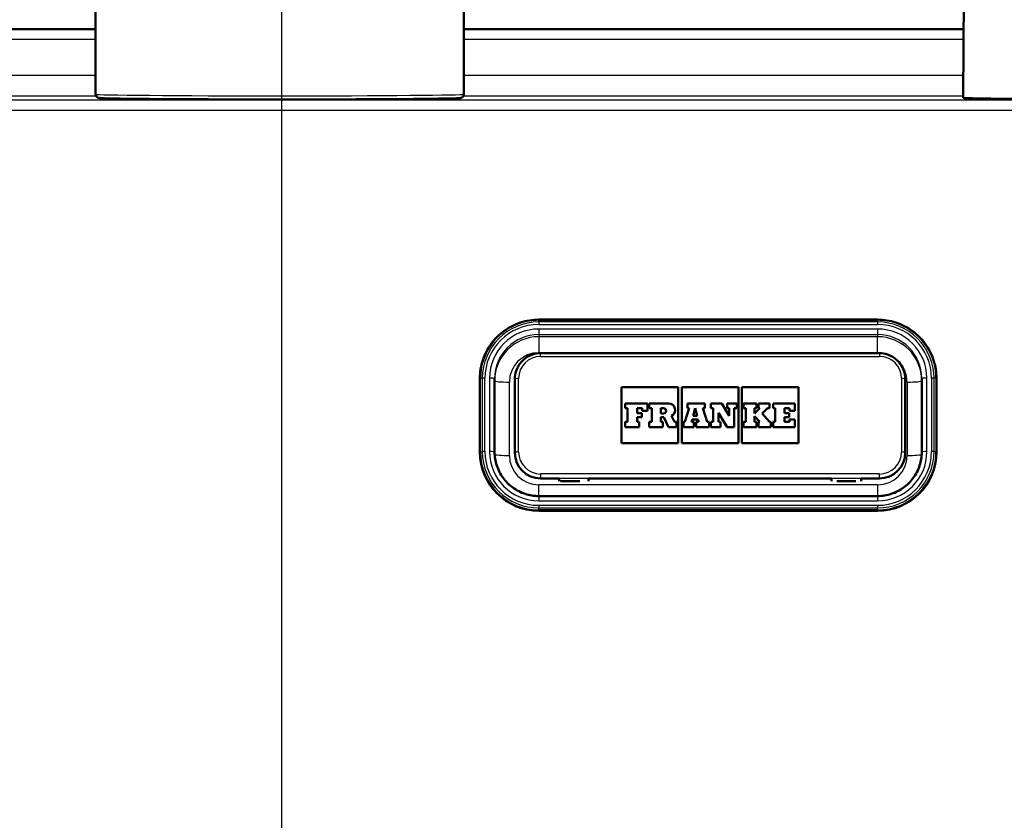
# Paper-space layout 'DF_1' of a CAD drawing. Units: millimetres. Extents: x 0 to 2100, y 0 to 3947.
# Drawn here: x 727 to 860, y 1660 to 1768 of the extents above; entities that cross this region are included whole.
import ezdxf

# ---------------------------------------------------------------- set-up
doc = ezdxf.new("R2010")
doc.units = ezdxf.units.MM
doc.header["$LTSCALE"] = 10
for name, color, linetype, lineweight in [('Centerline(ISO)', 7, 'Continuous', 25), ('Dimensions(ISO)', 7, 'Continuous', 25), ('Hatch', 7, 'Continuous', 9), ('Visible Edges(ISO)', 7, 'Continuous', 50), ('Visible Tangent Edges(ISO)', 7, 'Continuous', 25)]:
    doc.layers.add(name, color=color, linetype=linetype, lineweight=lineweight)
doc.styles.add('Text_3.5mm', font='arial.ttf', dxfattribs={"width": 0.9})
doc.dimstyles.new('KS-STANDARD', dxfattribs={"dimscale": 10, "dimtxt": 3.5, "dimasz": 2.5, "dimexe": 3.175, "dimexo": 0, "dimgap": 0.8, "dimtad": 1, "dimdec": 1, "dimrnd": 1e-08, "dimtxsty": 'Text_3.5mm', "dimcen": 0.09, "dimdle": 10, "dimclrd": 7, "dimclre": 7, "dimclrt": 7, "dimadec": 0, "dimazin": 2, "dimtfac": 0.714286, "dimtdec": 4, "dimtmove": 0, "dimatfit": 3, "dimfxl": 1, "dimtolj": 1, "dimlwd": 25, "dimlwe": 25, "dimarcsym": 0})

# ---------------------------------------------------------------- blocks, each defined once
blk = doc.blocks.new('*D8')
at = {"layer": 'Defpoints', "color": 0, "linetype": 'Continuous', "transparency": 16777216}
for p in [(965.57, 1767.08), (1225.09, 1767.08), (800.23, 1567.24)]:
    blk.add_point(p, dxfattribs=at)
at = {"layer": 'Dimensions(ISO)', "color": 7, "linetype": 'Continuous', "lineweight": 25, "transparency": 16777216}
for p, q in [((965.57, 1767.08), (1256.84, 1767.08)), ((1225.09, 1592.24), (1225.09, 1742.08)), ((800.23, 1567.24), (1256.84, 1567.24))]:
    blk.add_line(p, q, dxfattribs=at)
at = {"layer": 'Dimensions(ISO)', "color": 7, "linetype": 'Continuous', "transparency": 16777216}
for points in [[(1220.93, 1742.08), (1229.26, 1742.08), (1225.09, 1767.08)], [(1220.93, 1592.24), (1229.26, 1592.24), (1225.09, 1567.24)]]:
    blk.add_solid(points, dxfattribs=at)
at = {"layer": 'Dimensions(ISO)', "color": 7, "linetype": 'Continuous', "lineweight": 25, "transparency": 16777216, "insert": (1199.22, 1632.24), "char_height": 35, "attachment_point": 4, "rotation": 90, "style": 'Text_3.5mm'}
blk.add_mtext('\\A1;200', dxfattribs=at)

psp = doc.layouts.new('DF_1')

# ---------------------------------------------------------------- hatches: boundary and pattern name
at = {"layer": 'Hatch'}
h = psp.add_hatch(dxfattribs=at)
h.set_pattern_fill('ANSI31', color=256, scale=254, style=0)
h.set_pattern_definition([(45, (0, 0), (-22.45064, 22.45064), [])])
edge = h.paths.add_edge_path()
edge.add_spline(control_points=[(797.58, 1551.38), (797.7, 1551.38), (797.84, 1551.36), (798.05, 1551.3), (798.16, 1551.25), (798.29, 1551.16), (798.35, 1551.1), (798.38, 1551.04), (798.38, 1551.03), (798.39, 1551.03)], knot_values=[-0.10134, -0.10134, -0.10134, -0.10134, -0.064566, -0.064566, -0.036176, -0.036176, -0.015542, -0.015542, -0.013949, -0.013949, -0.013949, -0.013949], degree=3, periodic=0)
edge.add_line((798.39, 1551.03), (798.39, 1551.03))
edge.add_spline(control_points=[(798.39, 1551.03), (798.82, 1551.13), (799.24, 1551.25), (800.47, 1551.64), (801.35, 1551.99), (803.04, 1552.84), (803.84, 1553.35), (804.76, 1554.08), (805.01, 1554.29), (805.25, 1554.53)], knot_values=[12.958233, 12.958233, 12.958233, 12.958233, 13.085259, 13.085259, 13.344928, 13.344928, 13.604598, 13.604598, 13.698705, 13.698705, 13.698705, 13.698705], degree=3, periodic=0)
edge.add_spline(control_points=[(805.25, 1554.53), (805.58, 1554.83), (805.91, 1555.11), (806.91, 1555.89), (807.7, 1556.39), (809.36, 1557.24), (810.23, 1557.6), (811.93, 1558.16), (812.92, 1558.41), (814.68, 1558.69), (815.44, 1558.77), (816.17, 1558.8)], knot_values=[4.12508, 4.12508, 4.12508, 4.12508, 4.248792, 4.248792, 4.50521, 4.50521, 4.761627, 4.761627, 5.040476, 5.040476, 5.250444, 5.250444, 5.250444, 5.250444], degree=3, periodic=0)
edge.add_spline(control_points=[(816.17, 1558.8), (847.56, 1560.02), (918.28, 1563.55)], knot_values=[25.041438, 25.041438, 25.041438, 31.228793, 31.228793, 31.228793], weights=[1.751223, 1.468718, 1.000744], degree=2, periodic=0)
edge.add_spline(control_points=[(918.28, 1563.55), (920.46, 1563.66), (922.61, 1564.13), (926.68, 1565.74), (928.57, 1566.88), (932.22, 1569.98), (933.85, 1572.04), (936.24, 1576.67), (936.98, 1579.19), (937.2, 1581.79)], knot_values=[-2.875134, -2.875134, -2.875134, -2.875134, -2.219023, -2.219023, -1.562894, -1.562894, -0.781472, -0.781472, 0, 0, 0, 0], degree=3, periodic=0)
edge.add_line((937.2, 1581.79), (952.35, 1754.97))
edge.add_ellipse((956.84, 1754.58), major_axis=(0.39, 4.48), ratio=1, start_angle=23.7503, end_angle=90, ccw=False)
edge.add_line((955.39, 1758.84), (955.39, 1760.08))
edge.add_ellipse((956.39, 1760.08), major_axis=(0, 1), ratio=1, start_angle=0, end_angle=90, ccw=False)
edge.add_line((956.39, 1761.08), (957.39, 1761.08))
edge.add_line((957.39, 1761.08), (967.39, 1761.08))
edge.add_line((967.39, 1761.08), (967.07, 1765.68))
edge.add_ellipse((965.57, 1765.58), major_axis=(-0.1, 1.5), ratio=1, start_angle=270, end_angle=356)
edge.add_line((965.57, 1767.08), (948.76, 1767.08))
edge.add_ellipse((948.76, 1765.58), major_axis=(-1.5, 0), ratio=1, start_angle=270, end_angle=355)
edge.add_line((947.27, 1765.71), (931.57, 1586.2))
edge.add_spline(control_points=[(931.57, 1586.2), (931.42, 1584.56), (931.01, 1582.96), (929.69, 1579.96), (928.79, 1578.58), (926.36, 1575.93), (924.77, 1574.76), (921.23, 1573.1), (919.32, 1572.62), (917.37, 1572.52)], knot_values=[-2.156381, -2.156381, -2.156381, -2.156381, -1.664116, -1.664116, -1.171866, -1.171866, -0.585904, -0.585904, 0, 0, 0, 0], degree=3, periodic=0)
edge.add_spline(control_points=[(917.37, 1572.52), (832.44, 1568.27), (800.23, 1567.24)], knot_values=[0.008308, 0.008308, 0.008308, 8.276929, 8.276929, 8.276929], weights=[1.001255, 1.625557, 1.917442], degree=2, periodic=0)
edge.add_spline(control_points=[(800.23, 1567.24), (799.9, 1567.23), (799.55, 1567.2), (798.76, 1567.09), (798.32, 1566.99), (797.27, 1566.68), (796.51, 1566.34), (795.54, 1565.66), (795.11, 1565.25), (794.76, 1564.66), (794.67, 1564.45), (794.6, 1564.19), (794.58, 1564.09), (794.56, 1563.99)], knot_values=[0.700676, 0.700676, 0.700676, 0.700676, 0.795408, 0.795408, 0.919285, 0.919285, 1.125469, 1.125469, 1.275, 1.275, 1.331078, 1.331078, 1.358683, 1.358683, 1.358683, 1.358683], degree=3, periodic=0)
edge.add_spline(control_points=[(794.56, 1563.99), (794.43, 1562.93), (794.3, 1561.89)], knot_values=[0, 0, 0, 0.211341, 0.211341, 0.211341], weights=[1, 1.000003, 1], degree=2, periodic=0)
edge.add_spline(control_points=[(794.3, 1561.89), (794.29, 1561.86), (794.29, 1561.83), (794.27, 1561.76), (794.24, 1561.7), (794.14, 1561.54), (794.02, 1561.42), (793.9, 1561.33), (793.89, 1561.33), (793.88, 1561.32)], knot_values=[0.006591, 0.006591, 0.006591, 0.006591, 0.014231, 0.014231, 0.029909, 0.029909, 0.071875, 0.071875, 0.074931, 0.074931, 0.074931, 0.074931], degree=3, periodic=0)
edge.add_spline(control_points=[(793.88, 1561.32), (792.27, 1560.26), (790.71, 1559.3)], knot_values=[0, 0, 0, 0.376379, 0.376379, 0.376379], weights=[1, 1.000387, 1], degree=2, periodic=0)
edge.add_spline(control_points=[(790.71, 1559.3), (790.53, 1559.2), (790.31, 1559.11), (789.98, 1559.03), (789.83, 1559), (789.67, 1558.97)], knot_values=[0.077064, 0.077064, 0.077064, 0.077064, 0.136783, 0.136783, 0.179661, 0.179661, 0.179661, 0.179661], degree=3, periodic=0)
edge.add_spline(control_points=[(789.67, 1558.97), (762.39, 1555.4), (735.11, 1558.97)], knot_values=[0, 0, 0, 5.470025, 5.470025, 5.470025], weights=[1, 1.1468, 1], degree=2, periodic=0)
edge.add_spline(control_points=[(735.11, 1558.97), (734.95, 1559), (734.8, 1559.03), (734.47, 1559.11), (734.25, 1559.2), (734.07, 1559.3)], knot_values=[0.758767, 0.758767, 0.758767, 0.758767, 0.801645, 0.801645, 0.861364, 0.861364, 0.861364, 0.861364], degree=3, periodic=0)
edge.add_spline(control_points=[(734.07, 1559.3), (732.51, 1560.26), (730.9, 1561.32)], knot_values=[0, 0, 0, 0.376379, 0.376379, 0.376379], weights=[1, 1.000387, 1], degree=2, periodic=0)
edge.add_spline(control_points=[(730.9, 1561.32), (730.89, 1561.33), (730.88, 1561.33), (730.76, 1561.42), (730.64, 1561.54), (730.54, 1561.7), (730.51, 1561.76), (730.49, 1561.83), (730.49, 1561.86), (730.48, 1561.89)], knot_values=[0.804848, 0.804848, 0.804848, 0.804848, 0.807903, 0.807903, 0.849869, 0.849869, 0.865548, 0.865548, 0.873188, 0.873188, 0.873188, 0.873188], degree=3, periodic=0)
edge.add_spline(control_points=[(730.48, 1561.89), (730.35, 1562.93), (730.22, 1563.99)], knot_values=[0, 0, 0, 0.211341, 0.211341, 0.211341], weights=[1, 1.000003, 1], degree=2, periodic=0)
edge.add_spline(control_points=[(730.22, 1563.99), (730.2, 1564.09), (730.18, 1564.19), (730.11, 1564.45), (730.02, 1564.66), (729.67, 1565.25), (729.24, 1565.66), (728.27, 1566.34), (727.51, 1566.68), (726.46, 1566.99), (726.02, 1567.09), (725.23, 1567.2), (724.88, 1567.23), (724.55, 1567.24)], knot_values=[1.407459, 1.407459, 1.407459, 1.407459, 1.435064, 1.435064, 1.491142, 1.491142, 1.640673, 1.640673, 1.846857, 1.846857, 1.970734, 1.970734, 2.065466, 2.065466, 2.065466, 2.065466], degree=3, periodic=0)
edge.add_spline(control_points=[(724.55, 1567.24), (692.34, 1568.27), (607.41, 1572.52)], knot_values=[22.797799, 22.797799, 22.797799, 31.066421, 31.066421, 31.066421], weights=[1.917442, 1.625557, 1.001255], degree=2, periodic=0)
edge.add_spline(control_points=[(607.41, 1572.52), (605.77, 1572.6), (604.16, 1572.95), (601.11, 1574.16), (599.69, 1575.01), (596.95, 1577.34), (595.73, 1578.89), (593.93, 1582.36), (593.39, 1584.25), (593.21, 1586.2)], knot_values=[-2.156391, -2.156391, -2.156391, -2.156391, -1.66429, -1.66429, -1.172174, -1.172174, -0.586106, -0.586106, 0, 0, 0, 0], degree=3, periodic=0)
edge.add_line((593.21, 1586.2), (577.51, 1765.71))
edge.add_ellipse((576.02, 1765.58), major_axis=(-0.13, 1.49), ratio=1, start_angle=270, end_angle=355)
edge.add_line((576.02, 1767.08), (559.21, 1767.08))
edge.add_ellipse((559.21, 1765.58), major_axis=(-1.5, 0), ratio=1, start_angle=270, end_angle=356)
edge.add_line((557.71, 1765.68), (557.39, 1761.08))
edge.add_line((557.39, 1761.08), (567.39, 1761.08))
edge.add_line((567.39, 1761.08), (568.39, 1761.08))
edge.add_ellipse((568.39, 1760.08), major_axis=(1, 0), ratio=1, start_angle=0, end_angle=90, ccw=False)
edge.add_line((569.39, 1760.08), (569.39, 1758.84))
edge.add_ellipse((567.94, 1754.58), major_axis=(4.26, -1.45), ratio=1, start_angle=23.7503, end_angle=90, ccw=False)
edge.add_line((572.43, 1754.97), (587.58, 1581.79))
edge.add_spline(control_points=[(587.58, 1581.79), (587.77, 1579.61), (588.32, 1577.48), (590.08, 1573.47), (591.28, 1571.63), (594.52, 1568.09), (596.64, 1566.54), (601.35, 1564.32), (603.9, 1563.68), (606.5, 1563.55)], knot_values=[-2.875121, -2.875121, -2.875121, -2.875121, -2.218794, -2.218794, -1.562489, -1.562489, -0.781206, -0.781206, 0, 0, 0, 0], degree=3, periodic=0)
edge.add_spline(control_points=[(606.5, 1563.55), (677.22, 1560.02), (708.61, 1558.8)], knot_values=[0.004917, 0.004917, 0.004917, 6.192271, 6.192271, 6.192271], weights=[1.000744, 1.468718, 1.751223], degree=2, periodic=0)
edge.add_spline(control_points=[(708.61, 1558.8), (709.34, 1558.77), (710.1, 1558.69), (711.86, 1558.41), (712.85, 1558.16), (714.55, 1557.6), (715.42, 1557.24), (717.08, 1556.39), (717.87, 1555.89), (718.87, 1555.11), (719.2, 1554.83), (719.53, 1554.53)], knot_values=[1.769227, 1.769227, 1.769227, 1.769227, 1.979195, 1.979195, 2.258043, 2.258043, 2.514461, 2.514461, 2.770879, 2.770879, 2.894591, 2.894591, 2.894591, 2.894591], degree=3, periodic=0)
edge.add_spline(control_points=[(719.53, 1554.53), (719.77, 1554.29), (720.02, 1554.08), (720.94, 1553.35), (721.74, 1552.84), (723.43, 1551.99), (724.31, 1551.64), (725.54, 1551.25), (725.96, 1551.13), (726.39, 1551.03)], knot_values=[5.380685, 5.380685, 5.380685, 5.380685, 5.474793, 5.474793, 5.734462, 5.734462, 5.994132, 5.994132, 6.121158, 6.121158, 6.121158, 6.121158], degree=3, periodic=0)
edge.add_line((726.39, 1551.03), (726.39, 1551.03))
edge.add_spline(control_points=[(726.39, 1551.03), (726.4, 1551.03), (726.4, 1551.04), (726.43, 1551.1), (726.49, 1551.16), (726.62, 1551.25), (726.73, 1551.3), (726.94, 1551.36), (727.08, 1551.38), (727.2, 1551.38)], knot_values=[0.013949, 0.013949, 0.013949, 0.013949, 0.015542, 0.015542, 0.036176, 0.036176, 0.064566, 0.064566, 0.10134, 0.10134, 0.10134, 0.10134], degree=3, periodic=0)
edge.add_line((727.2, 1551.38), (738.49, 1551.38))
edge.add_line((738.49, 1551.38), (797.58, 1551.38))
edge = h.paths.add_edge_path(flags=0)
edge.add_spline(control_points=[(732.41, 1554.28), (732.41, 1554.29), (732.41, 1554.29), (732.41, 1554.3), (732.42, 1554.3), (732.43, 1554.32), (732.44, 1554.33), (732.47, 1554.35), (732.49, 1554.36), (732.54, 1554.38), (732.57, 1554.38), (732.6, 1554.38)], knot_values=[0.000336, 0.000336, 0.000336, 0.000336, 0.0014, 0.0014, 0.002957, 0.002957, 0.007223, 0.007223, 0.013516, 0.013516, 0.02204, 0.02204, 0.02204, 0.02204], degree=3, periodic=0)
edge.add_line((732.6, 1554.38), (792.18, 1554.38))
edge.add_spline(control_points=[(792.18, 1554.38), (792.21, 1554.38), (792.24, 1554.38), (792.29, 1554.36), (792.31, 1554.35), (792.34, 1554.33), (792.35, 1554.32), (792.36, 1554.3), (792.37, 1554.3), (792.37, 1554.29), (792.37, 1554.29), (792.37, 1554.28)], knot_values=[0.066256, 0.066256, 0.066256, 0.066256, 0.07478, 0.07478, 0.081072, 0.081072, 0.085338, 0.085338, 0.086895, 0.086895, 0.087959, 0.087959, 0.087959, 0.087959], degree=3, periodic=0)
edge.add_line((792.37, 1554.28), (792.4, 1553.88))
edge.add_spline(control_points=[(792.4, 1553.88), (792.4, 1553.88), (792.4, 1553.88), (792.4, 1553.88), (792.4, 1553.87), (792.4, 1553.87), (792.39, 1553.86), (792.39, 1553.85), (792.38, 1553.84), (792.37, 1553.83), (792.34, 1553.81), (792.32, 1553.8), (792.27, 1553.78), (792.24, 1553.78), (792.21, 1553.78)], knot_values=[-0.000336, -0.000336, -0.000336, -0.000336, 0, 0, 0, 0.001401, 0.001401, 0.002958, 0.002958, 0.007223, 0.007223, 0.013512, 0.013512, 0.021371, 0.021371, 0.021371, 0.021371], degree=3, periodic=0)
edge.add_spline(control_points=[(792.21, 1553.78), (762.39, 1553.23), (732.57, 1553.78)], knot_values=[2.21493, 2.21493, 2.21493, 9.191636, 9.191636, 9.191636], weights=[1.169518, 1.372163, 1.169518], degree=2, periodic=0)
edge.add_spline(control_points=[(732.57, 1553.78), (732.54, 1553.78), (732.51, 1553.78), (732.46, 1553.8), (732.44, 1553.81), (732.41, 1553.83), (732.4, 1553.84), (732.39, 1553.85), (732.39, 1553.86), (732.38, 1553.87), (732.38, 1553.87), (732.38, 1553.88), (732.38, 1553.88), (732.38, 1553.88), (732.38, 1553.88)], knot_values=[-0.021371, -0.021371, -0.021371, -0.021371, -0.013512, -0.013512, -0.007223, -0.007223, -0.002958, -0.002958, -0.001401, -0.001401, 0, 0, 0, 0.000336, 0.000336, 0.000336, 0.000336], degree=3, periodic=0)
edge.add_line((732.38, 1553.88), (732.41, 1554.28))

# ---------------------------------------------------------------- linework, layer by layer
at = {"layer": 'Centerline(ISO)', "linetype": 'Continuous'}
psp.add_line((762.39, 837.35), (762.39, 1803.83), dxfattribs=at)
at = {"layer": 'Visible Edges(ISO)'}
for p, q in [((737.11, 1758.26), (737.11, 1843.25)), ((787.11, 1758.26), (787.11, 1843.25)), ((855.01, 1771.51), (854.89, 1757.86)), ((737.11, 1767.08), (597.43, 1767.08)), ((854.97, 1767.08), (787.11, 1767.08)), ((797.29, 1727.66), (843.29, 1727.66)), ((843.54, 1723.1), (797.54, 1723.1)), ((789.29, 1719.69), (789.29, 1709.72)), ((791.29, 1709.69), (791.29, 1719.65)), ((794.04, 1719.61), (794.04, 1709.65)), ((847.04, 1709.65), (847.04, 1719.61)), ((849.29, 1719.65), (849.29, 1709.69)), ((851.29, 1709.72), (851.29, 1719.69)), ((808.54, 1710.87), (808.54, 1718.48)), ((808.54, 1718.48), (816.23, 1718.48)), ((808.54, 1718.48), (816.23, 1718.48)), ((816.23, 1718.48), (816.23, 1710.87)), ((816.69, 1710.87), (816.69, 1718.48)), ((816.69, 1718.48), (824.39, 1718.48)), ((816.69, 1718.48), (824.39, 1718.48)), ((824.39, 1718.48), (824.39, 1710.87)), ((824.85, 1710.87), (824.85, 1718.48)), ((824.85, 1718.48), (832.54, 1718.48)), ((824.85, 1718.48), (832.54, 1718.48)), ((832.54, 1718.48), (832.54, 1710.87)), ((812.03, 1716.28), (809.03, 1716.28)), ((809.03, 1716.28), (809.03, 1715.63)), ((809.03, 1715.63), (809.32, 1715.63)), ((809.03, 1715.63), (809.03, 1715.63)), ((809.03, 1715.63), (809.32, 1715.63)), ((809.32, 1715.63), (809.32, 1713.77)), ((810.64, 1715.63), (811.33, 1715.63)), ((810.64, 1714.98), (810.64, 1715.63)), ((810.64, 1715.63), (811.33, 1715.63)), ((811.33, 1715.63), (811.33, 1715.3)), ((812.03, 1715.3), (812.03, 1716.28)), ((814.93, 1716.28), (812.29, 1716.28)), ((812.29, 1716.28), (812.29, 1715.63)), ((812.29, 1715.63), (812.63, 1715.63)), ((812.29, 1715.63), (812.29, 1715.63)), ((812.29, 1715.63), (812.63, 1715.63)), ((812.63, 1715.63), (812.63, 1713.77)), ((813.84, 1715.63), (814.21, 1715.63)), ((813.84, 1715.63), (814.21, 1715.63)), ((813.84, 1714.9), (813.84, 1715.63)), ((815.8, 1715.4), (815.8, 1715.4)), ((817.72, 1715.63), (817.14, 1713.77)), ((819.82, 1716.28), (817.47, 1716.28)), ((817.47, 1716.28), (817.47, 1715.63)), ((817.47, 1715.63), (817.72, 1715.63)), ((817.47, 1715.63), (817.47, 1715.63)), ((817.47, 1715.63), (817.72, 1715.63)), ((818.25, 1714.6), (818.53, 1715.66)), ((818.25, 1714.6), (818.53, 1715.66)), ((818.53, 1715.66), (818.79, 1714.6)), ((818.53, 1715.66), (818.79, 1714.6)), ((818.53, 1715.66), (818.53, 1715.66)), ((819.56, 1715.63), (819.82, 1715.63)), ((820.13, 1713.77), (819.56, 1715.63)), ((819.56, 1715.63), (819.82, 1715.63)), ((819.82, 1715.63), (819.82, 1716.28)), ((819.82, 1715.63), (819.82, 1715.63)), ((822.13, 1716.28), (820.66, 1716.28)), ((820.66, 1716.28), (820.66, 1715.63)), ((820.66, 1715.63), (820.97, 1715.63)), ((820.66, 1715.63), (820.66, 1715.63)), ((820.66, 1715.63), (820.97, 1715.63)), ((820.97, 1715.63), (820.97, 1713.77)), ((823.14, 1714.59), (822.13, 1716.28)), ((824.16, 1716.28), (822.88, 1716.28)), ((822.88, 1716.28), (822.88, 1715.63)), ((822.88, 1715.63), (823.14, 1715.63)), ((822.88, 1715.63), (822.88, 1715.63)), ((822.88, 1715.63), (823.14, 1715.63)), ((823.14, 1715.63), (823.14, 1714.59)), ((823.8, 1715.63), (824.16, 1715.63)), ((823.8, 1715.63), (824.16, 1715.63)), ((823.8, 1713.08), (823.8, 1715.63)), ((824.16, 1715.63), (824.16, 1716.28)), ((824.16, 1715.63), (824.16, 1715.63)), ((826.85, 1716.28), (825.08, 1716.28)), ((825.08, 1716.28), (825.08, 1715.63)), ((825.08, 1715.63), (825.41, 1715.63)), ((825.08, 1715.63), (825.08, 1715.63)), ((825.08, 1715.63), (825.41, 1715.63)), ((825.41, 1715.63), (825.41, 1713.77)), ((826.6, 1715.63), (826.85, 1715.63)), ((827.3, 1715.63), (826.6, 1714.93)), ((826.6, 1714.93), (826.6, 1715.63)), ((826.6, 1715.63), (826.85, 1715.63)), ((826.85, 1715.63), (826.85, 1716.28)), ((826.85, 1715.63), (826.85, 1715.63)), ((828.6, 1716.28), (827.1, 1716.28)), ((827.1, 1716.28), (827.1, 1715.63)), ((827.1, 1715.63), (827.3, 1715.63)), ((827.1, 1715.63), (827.1, 1715.63)), ((827.1, 1715.63), (827.3, 1715.63)), ((827.64, 1714.92), (828.33, 1715.63)), ((827.64, 1714.92), (828.33, 1715.63)), ((828.33, 1715.63), (828.6, 1715.63)), ((828.33, 1715.63), (828.33, 1715.63)), ((828.33, 1715.63), (828.6, 1715.63)), ((828.6, 1715.63), (828.6, 1716.28)), ((828.6, 1715.63), (828.6, 1715.63)), ((832.05, 1716.28), (829.09, 1716.28)), ((829.09, 1716.28), (829.09, 1715.63)), ((829.09, 1715.63), (829.4, 1715.63)), ((829.09, 1715.63), (829.09, 1715.63)), ((829.09, 1715.63), (829.4, 1715.63)), ((829.4, 1715.63), (829.4, 1713.77)), ((830.66, 1715.63), (831.35, 1715.63)), ((830.66, 1714.98), (830.66, 1715.63)), ((830.66, 1715.63), (831.35, 1715.63)), ((831.35, 1715.63), (831.35, 1715.3)), ((832.05, 1715.3), (832.05, 1716.28)), ((811.28, 1714.98), (810.64, 1714.98)), ((810.64, 1714.42), (811.28, 1714.42)), ((810.64, 1713.77), (810.64, 1714.42)), ((810.64, 1714.42), (811.28, 1714.42)), ((811.28, 1714.42), (811.28, 1714.98)), ((811.28, 1714.42), (811.28, 1714.42)), ((811.33, 1715.3), (812.03, 1715.3)), ((811.33, 1715.3), (811.33, 1715.3)), ((811.33, 1715.3), (812.03, 1715.3)), ((812.03, 1715.3), (812.03, 1715.3)), ((814.21, 1714.9), (813.84, 1714.9)), ((813.84, 1714.44), (814.27, 1714.44)), ((813.84, 1713.77), (813.84, 1714.44)), ((813.84, 1714.44), (814.27, 1714.44)), ((814.27, 1714.44), (814.88, 1713.07)), ((814.27, 1714.44), (814.27, 1714.44)), ((814.27, 1714.44), (814.88, 1713.08)), ((815.71, 1713.77), (815.31, 1714.62)), ((818.02, 1713.77), (818.11, 1714.09)), ((818.02, 1713.77), (818.11, 1714.09)), ((818.11, 1714.09), (818.91, 1714.09)), ((818.11, 1714.09), (818.11, 1714.09)), ((818.11, 1714.09), (818.91, 1714.09)), ((818.79, 1714.6), (818.25, 1714.6)), ((818.91, 1714.09), (818.99, 1713.77)), ((818.91, 1714.09), (818.91, 1714.09)), ((818.91, 1714.09), (818.99, 1713.77)), ((821.71, 1715), (822.85, 1713.07)), ((821.71, 1713.77), (821.71, 1715)), ((821.71, 1715), (822.85, 1713.08)), ((826.6, 1714.55), (827.3, 1713.77)), ((826.6, 1713.77), (826.6, 1714.55)), ((826.6, 1714.55), (827.3, 1713.77)), ((828.6, 1713.77), (827.64, 1714.92)), ((831.29, 1714.98), (830.66, 1714.98)), ((830.66, 1714.42), (831.29, 1714.42)), ((830.66, 1713.77), (830.66, 1714.42)), ((830.66, 1714.42), (831.29, 1714.42)), ((831.29, 1714.42), (831.29, 1714.98)), ((831.29, 1714.42), (831.29, 1714.42)), ((831.35, 1715.3), (832.05, 1715.3)), ((831.35, 1715.3), (831.35, 1715.3)), ((831.35, 1715.3), (832.05, 1715.3)), ((832.05, 1714.1), (831.35, 1714.1)), ((831.35, 1714.1), (831.35, 1713.77)), ((832.05, 1715.3), (832.05, 1715.3)), ((832.05, 1713.08), (832.05, 1714.1)), ((809.32, 1713.77), (809.03, 1713.77)), ((809.03, 1713.77), (809.03, 1713.08)), ((809.03, 1713.08), (810.93, 1713.08)), ((809.03, 1713.08), (809.03, 1713.07)), ((809.03, 1713.07), (810.93, 1713.07)), ((810.93, 1713.77), (810.64, 1713.77)), ((810.93, 1713.08), (810.93, 1713.77)), ((810.93, 1713.08), (810.93, 1713.07)), ((812.63, 1713.77), (812.29, 1713.77)), ((812.29, 1713.77), (812.29, 1713.08)), ((812.29, 1713.08), (812.29, 1713.07)), ((812.29, 1713.08), (814.14, 1713.08)), ((812.29, 1713.07), (814.14, 1713.07)), ((814.14, 1713.77), (813.84, 1713.77)), ((814.14, 1713.08), (814.14, 1713.77)), ((814.14, 1713.08), (814.14, 1713.07)), ((814.88, 1713.08), (816, 1713.08)), ((814.88, 1713.08), (814.88, 1713.07)), ((814.88, 1713.07), (816, 1713.07)), ((816, 1713.77), (815.71, 1713.77)), ((816, 1713.08), (816, 1713.77)), ((816, 1713.08), (816, 1713.07)), ((817.14, 1713.77), (816.92, 1713.77)), ((816.92, 1713.77), (816.92, 1713.08)), ((816.92, 1713.08), (816.92, 1713.07)), ((816.92, 1713.08), (818.32, 1713.08)), ((816.92, 1713.07), (818.32, 1713.07)), ((818.32, 1713.77), (818.02, 1713.77)), ((818.32, 1713.08), (818.32, 1713.77)), ((818.32, 1713.08), (818.32, 1713.07)), ((818.99, 1713.77), (818.67, 1713.77)), ((818.67, 1713.77), (818.67, 1713.08)), ((818.67, 1713.08), (818.67, 1713.07)), ((818.67, 1713.08), (820.42, 1713.08)), ((818.67, 1713.07), (820.42, 1713.07)), ((820.42, 1713.77), (820.13, 1713.77)), ((820.42, 1713.08), (820.42, 1713.77)), ((820.42, 1713.08), (820.42, 1713.07)), ((820.97, 1713.77), (820.66, 1713.77)), ((820.66, 1713.77), (820.66, 1713.08)), ((820.66, 1713.08), (820.66, 1713.07)), ((820.66, 1713.08), (821.97, 1713.08)), ((820.66, 1713.07), (821.97, 1713.07)), ((821.97, 1713.77), (821.71, 1713.77)), ((821.97, 1713.08), (821.97, 1713.77)), ((821.97, 1713.08), (821.97, 1713.07)), ((822.85, 1713.08), (822.85, 1713.07)), ((822.85, 1713.08), (823.8, 1713.08)), ((822.85, 1713.07), (823.8, 1713.07)), ((823.8, 1713.08), (823.8, 1713.07)), ((825.41, 1713.77), (825.08, 1713.77)), ((825.08, 1713.77), (825.08, 1713.08)), ((825.08, 1713.08), (825.08, 1713.07)), ((825.08, 1713.08), (826.85, 1713.08)), ((825.08, 1713.07), (826.85, 1713.07)), ((826.85, 1713.77), (826.6, 1713.77)), ((826.85, 1713.08), (826.85, 1713.77)), ((826.85, 1713.08), (826.85, 1713.07)), ((827.3, 1713.77), (827.1, 1713.77)), ((827.1, 1713.77), (827.1, 1713.08)), ((827.1, 1713.08), (827.1, 1713.07)), ((827.1, 1713.08), (828.81, 1713.08)), ((827.1, 1713.07), (828.81, 1713.07)), ((828.81, 1713.77), (828.6, 1713.77)), ((828.81, 1713.08), (828.81, 1713.77)), ((828.81, 1713.08), (828.81, 1713.07)), ((829.4, 1713.77), (829.09, 1713.77)), ((829.09, 1713.77), (829.09, 1713.08)), ((829.09, 1713.08), (829.09, 1713.07)), ((829.09, 1713.08), (832.05, 1713.08)), ((829.09, 1713.07), (832.05, 1713.07)), ((831.35, 1713.77), (830.66, 1713.77)), ((832.05, 1713.08), (832.05, 1713.07)), ((816.23, 1710.87), (808.54, 1710.87)), ((824.39, 1710.87), (816.69, 1710.87)), ((832.54, 1710.87), (824.85, 1710.87)), ((789.29, 1709.72), (789.29, 1709.69)), ((794.04, 1709.65), (794.04, 1709.59)), ((847.04, 1709.65), (847.04, 1709.59)), ((851.29, 1709.72), (851.29, 1709.69)), ((797.54, 1706.1), (800.04, 1706.1)), ((800.04, 1705.74), (800.04, 1706.1)), ((804.04, 1706.1), (804.04, 1705.74)), ((804.04, 1706.1), (837.04, 1706.1)), ((837.04, 1706.1), (837.04, 1705.74)), ((841.04, 1705.74), (841.04, 1706.1)), ((841.04, 1706.1), (843.54, 1706.1)), ((802.84, 1705.74), (800.24, 1705.74)), ((840.34, 1705.74), (837.74, 1705.74)), ((843.29, 1703.71), (797.29, 1703.71)), ((797.29, 1701.72), (843.29, 1701.72))]:
    psp.add_line(p, q, dxfattribs=at)
for centre, major_axis, start_param, end_param in [((814.21, 1715.26), (0.366, 0), 0.001195, 1.570796), ((814.21, 1715.26), (0.366, 0), 4.712389, 7.853982), ((814.93, 1715.4), (0.874, 0), 5.16581, 7.853982), ((814.93, 1715.4), (0.874, 0), 5.16623, 6.283185), ((797.29, 1709.69), (-8, 0), 0, 1.570796), ((797.54, 1709.59), (-3.5, 0), 0, 1.570796), ((843.29, 1709.69), (8, 0), 4.712389, 6.283185), ((843.54, 1709.59), (3.5, 0), 4.712389, 6.283185)]:
    psp.add_ellipse(centre, major_axis=major_axis, ratio=0.996195, start_param=start_param, end_param=end_param, dxfattribs=at)
for points, knots in [([(787.11, 1758.26), (787.11, 1758.2), (787.1, 1758.14), (787.07, 1758.04), (787.04, 1757.99), (786.99, 1757.92), (786.96, 1757.89), (786.91, 1757.85), (786.88, 1757.83), (786.83, 1757.8), (786.81, 1757.79), (786.75, 1757.77), (786.73, 1757.77), (786.63, 1757.74), (786.59, 1757.74), (786.3, 1757.72), (785.89, 1757.7), (784.41, 1757.67), (783.14, 1757.64), (779.94, 1757.61), (778, 1757.59), (773.67, 1757.57), (771.27, 1757.56), (766.23, 1757.54), (763.6, 1757.54), (758.38, 1757.54), (755.79, 1757.55), (750.9, 1757.57), (748.61, 1757.58), (744.57, 1757.61), (742.81, 1757.62), (740.01, 1757.66), (738.96, 1757.68), (738.08, 1757.71), (737.89, 1757.72), (737.69, 1757.74), (737.64, 1757.74), (737.56, 1757.75), (737.54, 1757.76), (737.46, 1757.78), (737.43, 1757.78), (737.35, 1757.83), (737.34, 1757.84), (737.29, 1757.88), (737.25, 1757.91), (737.18, 1758.01), (737.15, 1758.06), (737.12, 1758.17), (737.11, 1758.21), (737.11, 1758.26)], [3.141593, 3.141593, 3.141593, 3.141593, 3.144628, 3.144628, 3.147952, 3.147952, 3.151962, 3.151962, 3.15692, 3.15692, 3.164261, 3.164261, 3.179769, 3.179769, 3.246818, 3.246818, 3.474632, 3.474632, 3.797741, 3.797741, 4.11815, 4.11815, 4.438281, 4.438281, 4.75835, 4.75835, 5.078407, 5.078407, 5.398486, 5.398486, 5.718658, 5.718658, 6.039297, 6.039297, 6.161241, 6.161241, 6.222213, 6.222213, 6.252699, 6.252699, 6.267942, 6.267942, 6.271584, 6.271584, 6.276961, 6.276961, 6.280941, 6.280941, 6.283185, 6.283185, 6.283185, 6.283185]), ([(899.89, 1757.86), (899.89, 1757.83), (899.88, 1757.81), (899.86, 1757.78), (899.85, 1757.78), (899.82, 1757.76), (899.81, 1757.76), (899.61, 1757.71), (899.01, 1757.7), (896.84, 1757.66), (895.51, 1757.64), (892.27, 1757.61), (890.37, 1757.6), (886.2, 1757.58), (883.92, 1757.57), (879.23, 1757.56), (876.81, 1757.56), (872.07, 1757.57), (869.75, 1757.57), (865.46, 1757.59), (863.47, 1757.6), (860.05, 1757.63), (858.61, 1757.65), (856.4, 1757.69), (855.65, 1757.71), (855.17, 1757.73), (855.1, 1757.74), (855.02, 1757.74), (855.01, 1757.75), (854.98, 1757.75), (854.97, 1757.76), (854.95, 1757.76), (854.94, 1757.77), (854.91, 1757.79), (854.89, 1757.82), (854.89, 1757.86)], [4.712313, 4.712313, 4.712313, 4.712313, 4.718363, 4.718363, 4.726014, 4.726014, 4.746988, 4.746988, 5.134837, 5.134837, 5.455168, 5.455168, 5.77523, 5.77523, 6.095253, 6.095253, 6.415267, 6.415267, 6.73528, 6.73528, 7.0553, 7.0553, 7.375351, 7.375351, 7.695579, 7.695579, 7.774818, 7.774818, 7.814438, 7.814438, 7.834248, 7.834248, 7.844153, 7.844153, 7.854058, 7.854058, 7.854058, 7.854058]), ([(789.29, 1719.69), (789.29, 1720.52), (789.42, 1721.36), (789.94, 1722.94), (790.33, 1723.7), (791.31, 1725.05), (791.91, 1725.64), (793.27, 1726.63), (794.02, 1727.01), (795.61, 1727.52), (796.45, 1727.66), (797.29, 1727.66)], [0, 0, 0, 0, 0.314159, 0.314159, 0.628319, 0.628319, 0.942478, 0.942478, 1.256637, 1.256637, 1.570796, 1.570796, 1.570796, 1.570796]), ([(843.29, 1727.66), (844.13, 1727.66), (844.97, 1727.52), (846.56, 1727.01), (847.31, 1726.63), (848.67, 1725.64), (849.27, 1725.05), (850.25, 1723.7), (850.64, 1722.94), (851.16, 1721.36), (851.29, 1720.52), (851.29, 1719.69)], [1.570796, 1.570796, 1.570796, 1.570796, 1.884956, 1.884956, 2.199115, 2.199115, 2.513274, 2.513274, 2.827433, 2.827433, 3.141593, 3.141593, 3.141593, 3.141593]), ([(797.54, 1723.1), (797.17, 1723.1), (796.81, 1723.04), (796.11, 1722.82), (795.78, 1722.65), (795.19, 1722.22), (794.92, 1721.96), (794.49, 1721.37), (794.32, 1721.04), (794.1, 1720.34), (794.04, 1719.98), (794.04, 1719.61)], [1.570796, 1.570796, 1.570796, 1.570796, 1.884956, 1.884956, 2.199115, 2.199115, 2.513274, 2.513274, 2.827433, 2.827433, 3.141593, 3.141593, 3.141593, 3.141593]), ([(847.04, 1719.61), (847.04, 1719.98), (846.98, 1720.34), (846.76, 1721.04), (846.59, 1721.37), (846.16, 1721.96), (845.89, 1722.22), (845.3, 1722.65), (844.97, 1722.82), (844.27, 1723.04), (843.91, 1723.1), (843.54, 1723.1)], [0, 0, 0, 0, 0.314159, 0.314159, 0.628319, 0.628319, 0.942478, 0.942478, 1.256637, 1.256637, 1.570796, 1.570796, 1.570796, 1.570796]), ([(797.29, 1703.71), (796.66, 1703.71), (796.03, 1703.81), (794.84, 1704.2), (794.27, 1704.49), (793.25, 1705.22), (792.8, 1705.67), (792.07, 1706.68), (791.78, 1707.25), (791.39, 1708.44), (791.29, 1709.06), (791.29, 1709.69)], [4.712389, 4.712389, 4.712389, 4.712389, 5.026548, 5.026548, 5.340708, 5.340708, 5.654867, 5.654867, 5.969026, 5.969026, 6.283185, 6.283185, 6.283185, 6.283185]), ([(849.29, 1709.69), (849.29, 1709.06), (849.19, 1708.44), (848.8, 1707.25), (848.51, 1706.68), (847.78, 1705.67), (847.33, 1705.22), (846.31, 1704.49), (845.74, 1704.2), (844.55, 1703.81), (843.92, 1703.71), (843.29, 1703.71)], [3.141593, 3.141593, 3.141593, 3.141593, 3.455752, 3.455752, 3.769911, 3.769911, 4.08407, 4.08407, 4.39823, 4.39823, 4.712389, 4.712389, 4.712389, 4.712389])]:
    psp.add_open_spline(points, degree=3, knots=knots, dxfattribs=at)
at = {"layer": 'Visible Tangent Edges(ISO)'}
for p, q in [((597.43, 1765.71), (737.11, 1765.71)), ((787.11, 1765.71), (854.96, 1765.71)), ((737.11, 1760.78), (597.86, 1760.78)), ((854.92, 1760.78), (787.11, 1760.78)), ((597.86, 1758.04), (737.16, 1758.04)), ((926.51, 1757.47), (598.27, 1757.47)), ((787.07, 1758.04), (854.89, 1758.04)), ((598.27, 1756.1), (926.51, 1756.1)), ((797.29, 1727.66), (797.29, 1727.6)), ((797.29, 1727.6), (843.29, 1727.6)), ((797.29, 1727.34), (797.29, 1727.6)), ((843.29, 1727.66), (843.29, 1727.6)), ((843.29, 1727.6), (843.29, 1727.34)), ((843.29, 1727.34), (797.29, 1727.34)), ((797.29, 1727.34), (797.29, 1727)), ((797.29, 1727), (843.29, 1727)), ((843.29, 1726.38), (797.29, 1726.38)), ((797.29, 1726.38), (797.29, 1725.62)), ((843.29, 1727.34), (843.29, 1727)), ((843.29, 1726.38), (843.29, 1725.62)), ((797.29, 1725.62), (797.29, 1725.34)), ((797.29, 1725.62), (843.29, 1725.62)), ((843.29, 1725.34), (797.29, 1725.34)), ((797.29, 1725.34), (797.29, 1723.17)), ((843.29, 1725.62), (843.29, 1725.34)), ((843.29, 1723.17), (843.29, 1725.34)), ((797.29, 1723.17), (843.29, 1723.17)), ((797.54, 1722.65), (797.54, 1723.1)), ((797.54, 1722.65), (843.54, 1722.65)), ((843.54, 1723.1), (843.54, 1722.65)), ((789.36, 1719.69), (789.62, 1719.7)), ((789.36, 1709.73), (789.36, 1719.69)), ((789.62, 1719.7), (789.62, 1709.74)), ((789.97, 1709.75), (789.97, 1719.71)), ((790.59, 1719.71), (790.59, 1709.75)), ((794.54, 1709.69), (794.54, 1719.66)), ((846.54, 1719.66), (846.54, 1709.69)), ((849.99, 1709.75), (849.99, 1719.71)), ((850.61, 1719.71), (850.61, 1709.75)), ((851.22, 1719.69), (850.96, 1719.7)), ((850.96, 1709.74), (850.96, 1719.7)), ((851.22, 1719.69), (851.22, 1709.73)), ((793.29, 1709.22), (793.29, 1719.19)), ((847.29, 1719.19), (847.29, 1709.22)), ((814.21, 1715.63), (814.21, 1715.63)), ((789.36, 1709.73), (789.62, 1709.74)), ((851.22, 1709.73), (850.96, 1709.74)), ((797.54, 1706.71), (797.54, 1706.16)), ((843.54, 1706.71), (797.54, 1706.71)), ((797.54, 1706.16), (843.54, 1706.16)), ((797.54, 1706.16), (797.54, 1706.1)), ((843.54, 1706.16), (843.54, 1706.71)), ((843.54, 1706.16), (843.54, 1706.1)), ((843.29, 1705.24), (797.29, 1705.24)), ((797.29, 1703.71), (797.29, 1705.24)), ((843.29, 1705.24), (843.29, 1703.71)), ((797.29, 1703.71), (797.29, 1703.07)), ((843.29, 1703.71), (843.29, 1703.07)), ((797.29, 1703.07), (843.29, 1703.07)), ((797.29, 1702.45), (797.29, 1702.1)), ((843.29, 1702.45), (797.29, 1702.45)), ((797.29, 1701.83), (797.29, 1702.1)), ((797.29, 1702.1), (843.29, 1702.1)), ((843.29, 1702.45), (843.29, 1702.1)), ((843.29, 1701.83), (843.29, 1702.1)), ((797.29, 1701.83), (797.29, 1701.76)), ((843.29, 1701.83), (797.29, 1701.83)), ((797.29, 1701.76), (843.29, 1701.76)), ((797.29, 1701.76), (797.29, 1701.72)), ((843.29, 1701.83), (843.29, 1701.76)), ((843.29, 1701.76), (843.29, 1701.72))]:
    psp.add_line(p, q, dxfattribs=at)
for centre, major_axis, ratio, start_param, end_param in [((762.11, 1758.26), (25, 0), 0.008727, 3.141593, 6.283185), ((877.39, 1757.86), (22.5, 0), 0.008727, 3.141516, 6.283261), ((797.29, 1719.69), (-7.93, 0), 0.996195, 4.712389, 6.283185), ((843.29, 1719.69), (7.93, 0), 0.996195, 0, 1.570796), ((797.29, 1719.7), (-7.67, 0), 0.996195, 4.712389, 6.283185), ((797.29, 1719.71), (-7.32, 0), 0.996195, 4.712389, 6.283185), ((797.29, 1719.71), (-6.7, 0), 0.996195, 4.712389, 6.283185), ((843.29, 1719.7), (7.67, 0), 0.996195, 0, 1.570796), ((843.29, 1719.71), (7.32, 0), 0.996195, 0, 1.570796), ((843.29, 1719.71), (6.7, 0), 0.996195, 0, 1.570796), ((797.29, 1719.65), (-6, 0), 0.996195, 4.712389, 6.283185), ((797.29, 1719.36), (-6, 0), 0.996195, 4.712389, 6.283185), ((843.29, 1719.65), (6, 0), 0.996195, 0, 1.570796), ((843.29, 1719.36), (6, 0), 0.996195, 0, 1.570796), ((797.29, 1719.19), (-4, 0), 0.996195, 4.712389, 6.283185), ((797.54, 1719.66), (-3, 0), 0.996195, 4.712389, 6.283185), ((843.29, 1719.19), (4, 0), 0.996195, 0, 1.570796), ((843.54, 1719.66), (3, 0), 0.996195, 0, 1.570796), ((789.39, 1719.69), (-0.1, 0), 0.087156, 5.061455, 6.283185), ((789.97, 1719.62), (-1, 0), 0.087156, 4.712389, 5.061455), ((790.59, 1719.65), (0.7, 0), 0.087156, 0, 1.570796), ((794.54, 1719.61), (-0.5, 0), 0.087156, 4.712389, 6.283185), ((846.54, 1719.61), (0.5, 0), 0.087156, 0, 1.570796), ((849.99, 1719.65), (-0.7, 0), 0.087156, 4.712389, 6.283185), ((850.61, 1719.62), (1, 0), 0.087156, 1.22173, 1.570796), ((851.19, 1719.69), (0.1, 0), 0.087156, 0, 1.22173), ((793.29, 1719.36), (-2, 0), 0.087156, 0, 1.570796), ((847.29, 1719.36), (2, 0), 0.087156, 4.712389, 6.283185), ((789.39, 1709.72), (-0.1, 0), 0.087156, 5.061455, 6.283185), ((797.29, 1709.72), (-8, 0), 0.996195, 0, 1.570796), ((797.29, 1709.73), (-7.93, 0), 0.996195, 0, 1.570796), ((789.97, 1709.66), (1, 0), 0.087156, 1.570796, 1.919862), ((797.29, 1709.74), (-7.67, 0), 0.996195, 0, 1.570796), ((797.29, 1709.75), (-7.32, 0), 0.996195, 0, 1.570796), ((797.29, 1709.75), (-6.7, 0), 0.996195, 0, 1.570796), ((790.59, 1709.69), (0.7, 0), 0.087156, 0, 1.570796), ((793.29, 1709.4), (-2, 0), 0.087156, 0.087873, 1.570796), ((797.29, 1709.22), (-4, 0), 0.996195, 0, 1.570796), ((794.54, 1709.65), (-0.5, 0), 0.087156, 4.712389, 6.283185), ((797.54, 1709.65), (-3.5, 0), 0.996195, 0, 1.570796), ((797.54, 1709.69), (-3, 0), 0.996195, 0, 1.570796), ((843.29, 1709.75), (7.32, 0), 0.996195, 4.712389, 6.283185), ((843.29, 1709.75), (6.7, 0), 0.996195, 4.712389, 6.283185), ((843.29, 1709.74), (7.67, 0), 0.996195, 4.712389, 6.283185), ((843.29, 1709.73), (7.93, 0), 0.996195, 4.712389, 6.283185), ((843.29, 1709.72), (8, 0), 0.996195, 4.712389, 6.283185), ((843.29, 1709.22), (4, 0), 0.996195, 4.712389, 6.283185), ((843.54, 1709.69), (3, 0), 0.996195, 4.712389, 6.283185), ((843.54, 1709.65), (3.5, 0), 0.996195, 4.712389, 6.283185), ((846.54, 1709.65), (0.5, 0), 0.087156, 0, 1.570796), ((847.29, 1709.4), (2, 0), 0.087156, 4.712389, 6.195313), ((849.99, 1709.69), (-0.7, 0), 0.087156, 4.712389, 6.283185), ((850.61, 1709.66), (-1, 0), 0.087156, 4.363323, 4.712389), ((851.19, 1709.72), (0.1, 0), 0.087156, 0, 1.22173)]:
    psp.add_ellipse(centre, major_axis=major_axis, ratio=ratio, start_param=start_param, end_param=end_param, dxfattribs=at)

# ---------------------------------------------------------------- dimensions: what is measured, and where the dimension line sits
at = {"layer": 'Dimensions(ISO)', "color": 7, "linetype": 'Continuous', "lineweight": 25}
dim = psp.add_linear_dim(base=(1225.09, 1767.08), p1=(800.23, 1567.24), p2=(965.57, 1767.08), angle=90, dimstyle='KS-STANDARD', override={"dimgap": 0.8, "dimdec": 0, "dimtol": 0, "dimlim": 0, "dimtp": 0, "dimtm": 0, "dimtdec": 0, "dimtofl": 0, "dimatfit": 1}, dxfattribs=at)
dim.commit()
dim.dimension.update_dxf_attribs({"geometry": '*D8', "text_midpoint": (1225.09, 1667.26), "dimtype": 160})

doc.saveas('drawing.dxf')
